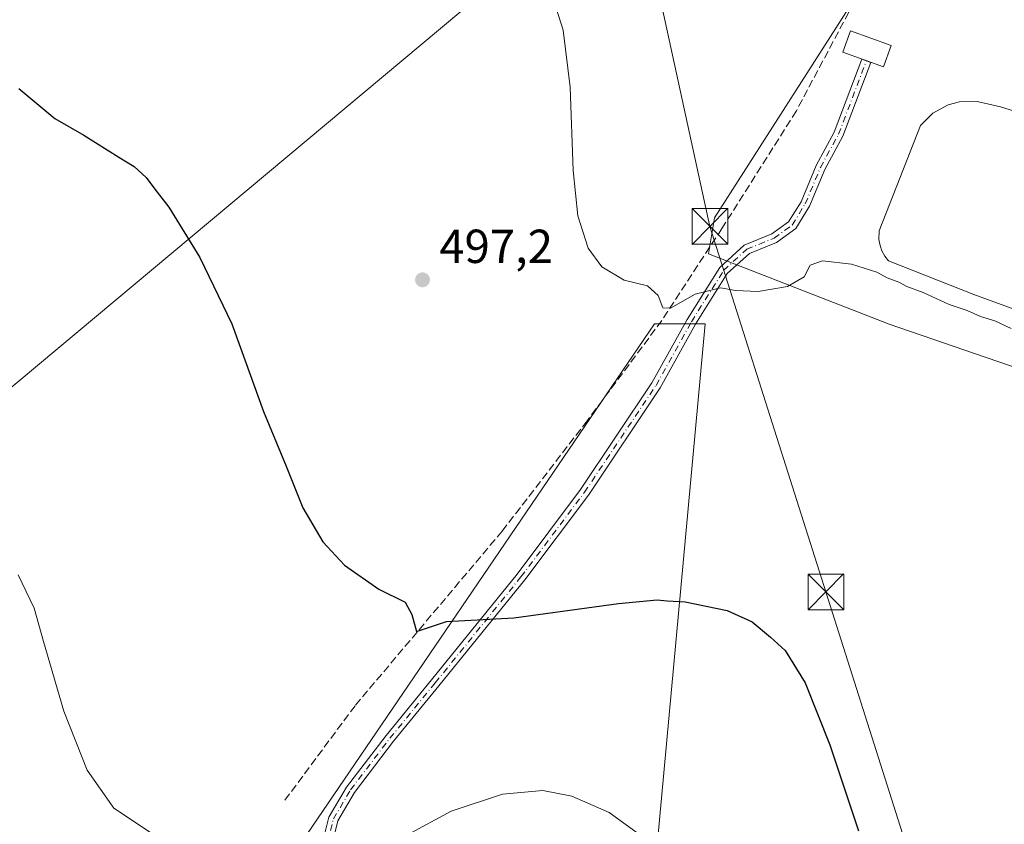
# Model space of a CAD drawing. Units: metres. Extents: x 576825 to 580269, y 4721916 to 4724270.
# Drawn here: x 578584 to 578790, y 4722510 to 4722678 of the extents above; entities that cross this region are included whole.
import ezdxf

# ---------------------------------------------------------------- set-up
doc = ezdxf.new("R2010")
doc.units = ezdxf.units.M
doc.header["$MEASUREMENT"] = 0
doc.linetypes.add('DGN Style 3', pattern=[2.307223458686699, 1.648016756204785, -0.6592067024819142])
doc.linetypes.add('DGN Style 4', pattern=[2.6384748266838614, 1.318413404963828, -0.6592067024819142, 0.001648016756204785, -0.6592067024819142])
for name, color, linetype, lineweight in [('Camino Cxs', 7, 'Continuous', 0), ('Camino eje', 30, 'DGN Style 4', 13), ('Cultivos herbáceos CxS', 92, 'Continuous', 0), ('Cultivos leñosos CxS', 92, 'Continuous', 0), ('Curva de nivel maestra', 30, 'Continuous', 30), ('Curva de nivel normal', 30, 'Continuous', 0), ('Edificación Cxs', 1, 'Continuous', 13), ('Estanque Cxs', 5, 'Continuous', 0), ('Instalación sanitaria CxS', 9, 'Continuous', 0), ('Muro lineal', 1, 'DGN Style 3', 13), ('Pastizal CxS', 92, 'Continuous', 0), ('Punto de cota en terreno', 7, 'Continuous', 0), ('Rótulo de punto de cota en terreno', 7, 'Continuous', 0), ('Suelo desnudo CxS', 253, 'Continuous', 0), ('Tendido', 6, 'Continuous', 0), ('Torre de tendido puntual', 7, 'Continuous', 0)]:
    doc.layers.add(name, color=color, linetype=linetype, lineweight=lineweight)
doc.styles.add('Style-Arial', font='txt')

# ---------------------------------------------------------------- blocks, each defined once
blk = doc.blocks.new('5PATER')
at = {"layer": 'Pastizal CxS', "linetype": 'Continuous', "lineweight": 0}
h = blk.add_hatch(color=51, dxfattribs=at)
edge = h.paths.add_edge_path()
edge.add_ellipse((0, 0), major_axis=(-0.1095731443231308, -0.1110710700762829), ratio=0.9994222409660322, start_angle=0, end_angle=360)
blk = doc.blocks.new('5TTEND')
at = {"layer": 'Instalación sanitaria CxS', "color": 7, "linetype": 'Continuous', "lineweight": 0}
for p, q in [((-0.375, 0.3754), (0.375, -0.3746)), ((0.3720000000000001, 0.3784000000000001), (-0.3720000000000001, -0.3776))]:
    blk.add_line(p, q, dxfattribs=at)
at = {"layer": 'Instalación sanitaria CxS', "color": 7, "linetype": 'Continuous', "lineweight": 0, "flags": 128}
blk.add_lwpolyline([(-0.375, -0.3746), (0.375, -0.3746), (0.375, 0.3754), (-0.375, 0.3754), (-0.3720000000000001, -0.3776)], dxfattribs=at)

msp = doc.modelspace()

# ---------------------------------------------------------------- linework, layer by layer
at = {"layer": 'Camino Cxs', "color": 7, "linetype": 'Continuous', "lineweight": 0, "extrusion": (0.02724078049912327, -0.009748479377295394, 0.9995813658865542), "elevation": -29780.48664089382, "flags": 128}
msp.add_lwpolyline([(4641527.100463606, 1045904.849814018), (4641527.100463606, 1045902.848608389)], dxfattribs=at)
at = {"layer": 'Camino Cxs', "color": 7, "linetype": 'Continuous', "lineweight": 0}
for points in [[(578647.2965000002, 4722505.731899999, 504.482799999998), (578648.6312999995, 4722511.070699999, 504.0451999999932), (578652.3333000002, 4722517.3859, 503.4695999999968), (578660.6355, 4722528.242699999, 502.5200000000041), (578670.1693000002, 4722539.895099999, 501.3543000000063), (578688.1476999996, 4722562.103700001, 499.3061000000016), (578701.4556999998, 4722579.8477, 498.1337000000058), (578716.4461000003, 4722602.227700001, 496.6506999999983), (578723.8470999999, 4722615.549699999, 495.5749000000069), (578730.7071000002, 4722626.4825, 495.1649000000034), (578735.8075000001, 4722631.1395, 494.9415000000009), (578741.5767000001, 4722633.489900001, 494.2243000000017), (578745.1290999996, 4722636.055500001, 493.9514999999956), (578747.7345000004, 4722640.2641, 493.4182000000001), (578750.8989000004, 4722647.858700001, 492.9165000000066), (578754.7008999996, 4722654.829299999, 492.4527999999991), (578760.5175000001, 4722670.1851, 492.6842999999935), (578762.4008999999, 4722669.5111, 492.6263999999938), (578756.5226999996, 4722653.9923, 492.4260000000068), (578752.7046999997, 4722646.992900001, 492.8534000000073), (578749.5191000003, 4722639.347300001, 493.4609000000055), (578746.6211000001, 4722634.665899999, 493.9579999999987), (578742.5535000004, 4722631.7281, 494.2335000000021), (578736.8926999997, 4722629.421900001, 494.7370999999985), (578732.2565000001, 4722625.188899999, 495.1015000000043), (578725.5696999999, 4722614.5317, 495.6803999999975), (578718.1540999999, 4722601.183700001, 496.7351000000053), (578703.0877, 4722578.690300001, 498.2358999999997), (578689.7254999997, 4722560.874100001, 499.4707000000053), (578671.7204999998, 4722538.6327, 501.5273000000016), (578662.2043000003, 4722527.001700001, 502.695200000002), (578653.9965000004, 4722516.2685, 503.6677000000054), (578650.5018999996, 4722510.3069, 504.1867000000057), (578649.2965000002, 4722505.4857, 504.653999999995)], [(578647.2965000002, 4722505.731899999, 504.482799999998), (578648.6312999995, 4722511.070699999, 504.0451999999932), (578652.3333000002, 4722517.3859, 503.4695999999968), (578660.6355, 4722528.242699999, 502.5200000000041), (578670.1693000002, 4722539.895099999, 501.3543000000063), (578688.1476999996, 4722562.103700001, 499.3061000000016), (578701.4556999998, 4722579.8477, 498.1337000000058), (578716.4461000003, 4722602.227700001, 496.6506999999983), (578723.8470999999, 4722615.549699999, 495.5749000000069), (578730.7071000002, 4722626.4825, 495.1649000000034), (578735.8075000001, 4722631.1395, 494.9415000000009), (578741.5767000001, 4722633.489900001, 494.2243000000017), (578745.1290999996, 4722636.055500001, 493.9514999999956), (578747.7345000004, 4722640.2641, 493.4182000000001), (578750.8989000004, 4722647.858700001, 492.9165000000066), (578754.7008999996, 4722654.829299999, 492.4527999999991), (578760.5175000001, 4722670.1851, 492.6842999999935)], [(578762.4008999999, 4722669.5111, 492.6263999999938), (578756.5226999996, 4722653.9923, 492.4260000000068), (578752.7046999997, 4722646.992900001, 492.8534000000073), (578749.5191000003, 4722639.347300001, 493.4609000000055), (578746.6211000001, 4722634.665899999, 493.9579999999987), (578742.5535000004, 4722631.7281, 494.2335000000021), (578736.8926999997, 4722629.421900001, 494.7370999999985), (578732.2565000001, 4722625.188899999, 495.1015000000043), (578725.5696999999, 4722614.5317, 495.6803999999975), (578718.1540999999, 4722601.183700001, 496.7351000000053), (578703.0877, 4722578.690300001, 498.2358999999997), (578689.7254999997, 4722560.874100001, 499.4707000000053), (578671.7204999998, 4722538.6327, 501.5273000000016), (578662.2043000003, 4722527.001700001, 502.695200000002), (578653.9965000004, 4722516.2685, 503.6677000000054), (578650.5018999996, 4722510.3069, 504.1867000000057), (578649.2965000002, 4722505.4857, 504.653999999995)]]:
    msp.add_polyline3d(points, dxfattribs=at)
at = {"layer": 'Camino eje', "color": 30, "linetype": 'DGN Style 4', "lineweight": 13}
msp.add_polyline3d([(578648.2965000002, 4722505.608899999, 504.5565000000061), (578649.5664999997, 4722510.688899999, 504.1119999999937), (578653.1649000002, 4722516.827099999, 503.5595999999932), (578661.4199000001, 4722527.622099999, 502.5959000000003), (578670.9448999995, 4722539.263900001, 501.4388999999938), (578688.9367000004, 4722561.4889, 499.3834000000061), (578702.2717000004, 4722579.2689, 498.1757000000071), (578717.3000999996, 4722601.705700001, 496.6998000000021), (578724.7084999997, 4722615.0407, 495.6276999999973), (578731.4817000004, 4722625.835700001, 495.1353999999993), (578736.3501000004, 4722630.2807, 494.8206999999966), (578742.0651000004, 4722632.609099999, 494.1818000000058), (578745.8750999998, 4722635.3607, 493.943299999999), (578748.6266999999, 4722639.8057, 493.4373999999953), (578751.8016999997, 4722647.4257, 492.8717000000034), (578755.6117000004, 4722654.410700001, 492.4330000000046), (578761.4593000002, 4722669.848099999, 492.6680000000051)], dxfattribs=at)
at = {"layer": 'Cultivos herbáceos CxS', "color": 92, "linetype": 'Continuous', "lineweight": 0}
for points in [[(578766.1222999999, 4722694.056100001, 490.5293999999994), (578729.5976999998, 4722636.845699999, 494.1054000000004), (578728.3006999996, 4722629.347300001, 494.6756000000024), (578766.2160999998, 4722614.570499999, 496.107999999993), (578823.0894999999, 4722595.0537, 494.8141999999935)], [(578766.1222999999, 4722694.056100001, 490.5293999999994), (578729.5976999998, 4722636.845699999, 494.1054000000004), (578728.3006999996, 4722629.347300001, 494.6756000000024), (578766.2160999998, 4722614.570499999, 496.107999999993), (578823.0894999999, 4722595.0537, 494.8141999999935), (578845.5586999999, 4722579.533700001, 494.1628000000055)], [(578534.2521000003, 4722381.8781, 514.5847999999969), (578545.9187000003, 4722378.374700001, 514.5820999999996), (578590.5107000005, 4722385.0297, 514.5485000000045), (578647.7499000002, 4722474.213500001, 508.3717999999935), (578650.4123000001, 4722484.196900001, 506.6061999999947), (578642.4259000003, 4722489.521500001, 505.6367999999929), (578641.7603000002, 4722496.177300001, 505.0329999999958), (578641.7605, 4722504.163899999, 504.3579000000027), (578716.9698999999, 4722614.645500001, 495.547900000005), (578727.6187000005, 4722614.645300001, 495.5436000000045), (578708.8519000001, 4722410.907299999, 508.8916999999929), (578809.5197000002, 4722401.785700001, 509.0602999999974)], [(578809.5197000002, 4722401.785700001, 509.0602999999974), (578708.8519000001, 4722410.907299999, 508.8916999999929), (578727.6187000005, 4722614.645300001, 495.5436000000045), (578716.9698999999, 4722614.645500001, 495.547900000005), (578641.7605, 4722504.163899999, 504.3579000000027), (578641.7603000002, 4722496.177300001, 505.0329999999958), (578642.4259000003, 4722489.521500001, 505.6367999999929), (578650.4123000001, 4722484.196900001, 506.6061999999947), (578647.7499000002, 4722474.213500001, 508.3717999999935), (578590.5107000005, 4722385.0297, 514.5485000000045), (578545.9187000003, 4722378.374700001, 514.5820999999996)]]:
    msp.add_polyline3d(points, dxfattribs=at)
at = {"layer": 'Cultivos leñosos CxS', "color": 92, "linetype": 'Continuous', "lineweight": 0}
for points in [[(578534.2521000003, 4722381.8781, 514.5847999999969), (578545.9187000003, 4722378.374700001, 514.5820999999996), (578590.5107000005, 4722385.0297, 514.5485000000045), (578647.7499000002, 4722474.213500001, 508.3717999999935), (578650.4123000001, 4722484.196900001, 506.6061999999947), (578642.4259000003, 4722489.521500001, 505.6367999999929), (578641.7603000002, 4722496.177300001, 505.0329999999958), (578641.7605, 4722504.163899999, 504.3579000000027), (578716.9698999999, 4722614.645500001, 495.547900000005), (578727.6187000005, 4722614.645300001, 495.5436000000045), (578708.8519000001, 4722410.907299999, 508.8916999999929), (578809.5197000002, 4722401.785700001, 509.0602999999974)], [(578545.9187000003, 4722378.374700001, 514.5820999999996), (578590.5107000005, 4722385.0297, 514.5485000000045), (578647.7499000002, 4722474.213500001, 508.3717999999935), (578650.4123000001, 4722484.196900001, 506.6061999999947), (578642.4259000003, 4722489.521500001, 505.6367999999929), (578641.7603000002, 4722496.177300001, 505.0329999999958), (578641.7605, 4722504.163899999, 504.3579000000027), (578716.9698999999, 4722614.645500001, 495.547900000005), (578727.6187000005, 4722614.645300001, 495.5436000000045), (578708.8519000001, 4722410.907299999, 508.8916999999929), (578809.5197000002, 4722401.785700001, 509.0602999999974), (578804.1070999998, 4722368.703700001, 511.3374999999942), (578804.1643000003, 4722368.699300001, 511.3482999999979), (578804.6142999995, 4722368.634500001, 511.4406000000017), (578803.4968999998, 4722361.738500001, 511.672000000006), (578801.0497000003, 4722346.636700001, 512.523199999996), (578794.6436999999, 4722293.5263, 516.9873999999982)]]:
    msp.add_polyline3d(points, dxfattribs=at)
at = {"layer": 'Curva de nivel maestra', "color": 30, "linetype": 'Continuous', "lineweight": 30, "elevation": 500, "flags": 128}
msp.add_lwpolyline([(578583.5300000003, 4722664.020099999), (578591.0999999996, 4722657.720100001), (578597.1399999997, 4722654.2601), (578604.5, 4722649.5801), (578607.7199999997, 4722647.690099999), (578610.2800000003, 4722645.360099999), (578612.0999999996, 4722642.880100001), (578615.0099999999, 4722639.140100001), (578621.4900000002, 4722628.520099999), (578628.2400000002, 4722614.620100001), (578634.8799999999, 4722596.2401), (578639.6399999997, 4722584.770099999), (578643.1799999997, 4722575.9801), (578647.3300000001, 4722568.860099999), (578651.8799999999, 4722563.960100001), (578659.0800000001, 4722558.9301), (578664.6200000001, 4722556.1801), (578666.0199999996, 4722553.5801), (578667.04, 4722550.050100001), (578673.3399999999, 4722552.1501), (578687.4600000001, 4722552.940099999), (578709.4500000002, 4722555.9301), (578717.5599999996, 4722556.700099999), (578719.6399999997, 4722556.450099999), (578723.4400000004, 4722556.270099999), (578732.2199999997, 4722554.470100001), (578737.5, 4722552.100099999), (578741.3200000003, 4722548.8301), (578744.4100000003, 4722546.040100001), (578748.6399999997, 4722539.300100001), (578753.7800000003, 4722526.280099999), (578759.7999999998, 4722508.200099999)], dxfattribs=at)
at = {"layer": 'Curva de nivel normal', "color": 30, "linetype": 'Continuous', "lineweight": 0, "flags": 128}
for points, elevation in [([(578694.9600000001, 4722685.340100001), (578697.7699999996, 4722676.280099999), (578699.25, 4722664.280099999), (578699.8799999999, 4722646.800100001), (578700.8899999997, 4722637.300100001), (578703.0199999996, 4722630.540100001), (578705.9100000003, 4722626.5601), (578710.6200000001, 4722623.790100001), (578715.4699999997, 4722622.600099999), (578717.7599999999, 4722620.5601), (578718.7000000002, 4722617.9901), (578720.3499999996, 4722617.950099999), (578725.4800000004, 4722620.870100001), (578730.8099999996, 4722622.1601), (578733.9600000001, 4722621.6501), (578738.75, 4722621.4301), (578744.9100000003, 4722622.4801), (578748.4000000004, 4722624.460100001), (578749.6799999997, 4722626.920100001), (578752.2400000002, 4722627.880100001), (578758.3499999996, 4722627.1501), (578763.6399999997, 4722625.440099999), (578765.79, 4722624.2501), (578768.2599999999, 4722623.4001), (578769.9699999997, 4722622.440099999), (578773.3799999999, 4722621.1801), (578778.8600000005, 4722618.6601), (578782.6399999997, 4722617.440099999), (578785.4000000004, 4722616.200099999), (578788.4299999997, 4722615.2301), (578791.8399999999, 4722613.640100001)], 495), ([(578611.79, 4722507.460100001), (578603.4600000001, 4722512.960100001), (578597.8600000005, 4722520.960100001), (578593, 4722533.290100001), (578588.7000000002, 4722547.960100001), (578586.7599999999, 4722554.960100001), (578583.3600000005, 4722561.960100001)], 505), ([(578715.3899999997, 4722506.3301), (578707.4600000001, 4722512.050100001), (578699.6100000005, 4722515.450099999), (578693.5099999999, 4722516.6501), (578685.0899999999, 4722515.9001), (578674.3200000003, 4722512.340100001), (578664.9900000002, 4722507.290100001)], 505)]:
    msp.add_lwpolyline(points, dxfattribs=dict(at, elevation=elevation))
at = {"layer": 'Edificación Cxs', "color": 1, "linetype": 'Continuous', "lineweight": 13}
msp.add_polyline3d([(578766.6300999997, 4722673.030099999, 493.0243000000046), (578765.0301000001, 4722668.5701, 492.5400999999983), (578756.4801000003, 4722671.630100001, 492.5426000000007), (578758.1001000004, 4722676.110099999, 492.5771999999997), (578766.6300999997, 4722673.030099999, 493.0243000000046)], dxfattribs=at)
msp.add_3dface([(578766.6300999997, 4722673.030099999, 493.0243000000046), (578765.0301000001, 4722668.5701, 493.0243000000046), (578756.4801000003, 4722671.630100001, 493.0243000000046), (578758.1001000004, 4722676.110099999, 493.0243000000046)], dxfattribs=at)
at = {"layer": 'Estanque Cxs', "color": 5, "linetype": 'Continuous', "lineweight": 0}
msp.add_polyline3d([(578805.6201, 4722612.870100001, 494.2449000000051), (578783.9801000003, 4722620.790100001, 494.2461000000039), (578766.0900999998, 4722627.870100001, 494.8196000000025), (578765.3300999999, 4722628.840100001, 494.7915999999968), (578764.7301000003, 4722629.920100001, 494.766499999998), (578764.3201000001, 4722631.090100001, 494.7412999999942), (578764.1001000004, 4722632.300100001, 494.7130000000034), (578764.1401000004, 4722634.1501, 494.581600000005), (578772.8400999998, 4722656.2501, 494.5577999999951), (578775.4401000004, 4722658.850099999, 494.5197000000044), (578778.6601, 4722660.620100001, 494.6022999999987), (578781.0401, 4722661.2501, 494.5938000000024), (578784.7100999998, 4722661.3301, 494.5117000000028), (578789.6101000002, 4722660.1601, 494.3398000000016), (578802.2801000001, 4722656.270099999, 494.413400000005)], dxfattribs=at)
msp.add_polyline3d([(578805.6201, 4722612.870100001, 494.2449000000051), (578783.9801000003, 4722620.790100001, 494.2461000000039), (578766.0900999998, 4722627.870100001, 494.8196000000025), (578765.3300999999, 4722628.840100001, 494.7915999999968), (578764.7301000003, 4722629.920100001, 494.766499999998), (578764.3201000001, 4722631.090100001, 494.7412999999942), (578764.1001000004, 4722632.300100001, 494.7130000000034), (578764.1401000004, 4722634.1501, 494.581600000005), (578772.8400999998, 4722656.2501, 494.5577999999951), (578775.4401000004, 4722658.850099999, 494.5197000000044), (578778.6601, 4722660.620100001, 494.6022999999987), (578781.0401, 4722661.2501, 494.5938000000024), (578784.7100999998, 4722661.3301, 494.5117000000028), (578789.6101000002, 4722660.1601, 494.3398000000016), (578802.2801000001, 4722656.270099999, 494.413400000005)], dxfattribs=at)
at = {"layer": 'Muro lineal', "color": 1, "linetype": 'DGN Style 3', "lineweight": 13}
msp.add_polyline3d([(578765.2600999996, 4722695.2501, 491.3420999999944), (578758.8501000004, 4722682.0601, 492.2274999999936), (578746.7600999996, 4722659.340100001, 492.9986999999965), (578731.1401000004, 4722634.640100001, 495.6711000000069), (578718.5100999996, 4722615.340100001, 495.5727999999945), (578702.8901000004, 4722594.340100001, 497.1021000000038), (578684.9801000003, 4722571.090100001, 498.7366000000038), (578654.1201, 4722534.470100001, 501.9373999999953), (578639.2301000003, 4722514.420100001, 503.6938999999985)], dxfattribs=at)
at = {"layer": 'Suelo desnudo CxS', "color": 253, "linetype": 'Continuous', "lineweight": 0}
msp.add_polyline3d([(578864.8142999997, 4722659.680500001, 494.3187000000034), (578863.2325999998, 4722653.096700001, 494.3956999999937), (578858.3369000005, 4722632.719900001, 493.3156000000017), (578845.5586999999, 4722579.533700001, 494.1628000000055), (578823.0894999999, 4722595.0537, 494.8141999999935), (578766.2160999998, 4722614.570499999, 496.107999999993), (578728.3006999996, 4722629.347300001, 494.6756000000024), (578729.5976999998, 4722636.845699999, 494.1054000000004), (578766.1222999999, 4722694.056100001, 490.5293999999994), (578775.4178999999, 4722690.9605, 490.1572000000015), (578791.9297000002, 4722685.969699999, 489.351999999999), (578860.0115, 4722661.412900001, 494.0458000000072)], close=True, dxfattribs=at)
msp.add_polyline3d([(578766.1222999999, 4722694.056100001, 490.5293999999994), (578729.5976999998, 4722636.845699999, 494.1054000000004), (578728.3006999996, 4722629.347300001, 494.6756000000024), (578766.2160999998, 4722614.570499999, 496.107999999993), (578823.0894999999, 4722595.0537, 494.8141999999935), (578845.5586999999, 4722579.533700001, 494.1628000000055)], dxfattribs=at)
at = {"layer": 'Tendido', "color": 6, "linetype": 'Continuous', "lineweight": 0, "extrusion": (0.07246474836071877, 0.06059628360323131, 0.9955284780750847), "elevation": 328609.0283421006, "flags": 128}
msp.add_lwpolyline([(3251704.919947258, -3457937.500898289), (3251704.919947259, -3457668.875116671)], dxfattribs=at)
at = {"layer": 'Tendido', "color": 6, "linetype": 'Continuous', "lineweight": 0}
msp.add_polyline3d([(578883.8386000004, 4721940.989900001, 546.3372999999992), (578886.2043000003, 4722011.473400001, 540.3996000000043), (578888.3435000004, 4722130.795, 532.9121000000014), (578860.1124, 4722220.197899999, 527.0647999999928), (578822.9382999997, 4722338.4669, 515.1532000000007), (578787.8810000002, 4722448.269200001, 503.7217999999993), (578752.9559000004, 4722558.336100001, 499.5255000000034), (578728.6141999997, 4722635.065400001, 495.6309000000037), (578712.2000000002, 4722710.289999999, 496.3215999999957)], dxfattribs=at)

# ---------------------------------------------------------------- block references
at = {"layer": 'Punto de cota en terreno', "color": 7, "linetype": 'Continuous', "lineweight": 0, "xscale": 10, "yscale": 10, "zscale": 10}
msp.add_blockref('5PATER', (578668.2699999996, 4722623.869999999, 497.1999999999971), dxfattribs=at)
at = {"layer": 'Torre de tendido puntual', "color": 7, "linetype": 'Continuous', "lineweight": 0, "xscale": 10, "yscale": 10, "zscale": 10}
for p in [(578728.6141999997, 4722635.065400001, 495.6309000000037), (578752.9559000004, 4722558.336100001, 499.5255000000034)]:
    msp.add_blockref('5TTEND', p, dxfattribs=at)

# ---------------------------------------------------------------- texts
at = {"layer": 'Rótulo de punto de cota en terreno', "color": 7, "linetype": 'Continuous', "lineweight": 0, "style": 'Style-Arial'}
msp.add_text('497,2', height=7.000000000000002, dxfattribs=at).set_placement((578671.7977999998, 4722627.397800001))

doc.saveas('drawing.dxf')
